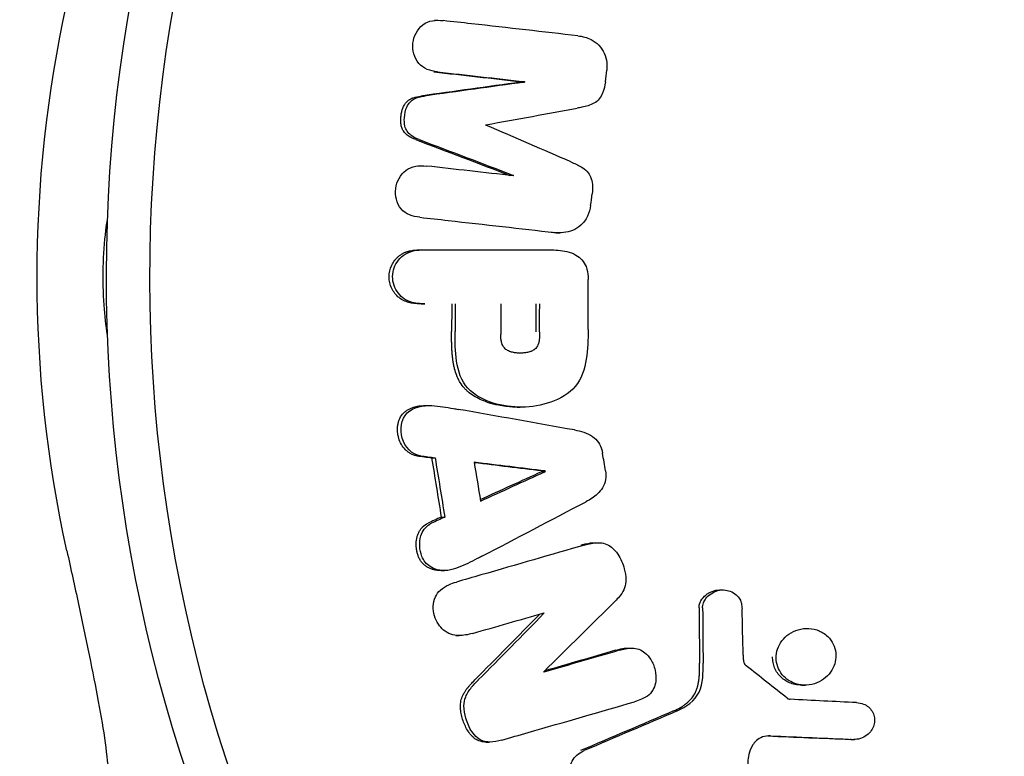
# Model space of a CAD drawing. Units: millimetres. Extents: x -3478 to 3478, y -2150 to 2150.
# Drawn here: x 1865 to 1901, y -18 to 9 of the extents above; entities that cross this region are included whole.
import ezdxf

# ---------------------------------------------------------------- set-up
doc = ezdxf.new("R2010")
doc.units = ezdxf.units.MM
doc.header["$LTSCALE"] = 20
doc.layers.add('2d', color=230, linetype='Continuous')

msp = doc.modelspace()

# ---------------------------------------------------------------- linework, layer by layer
at = {"layer": '2d'}
for p, q in [((1880.514, 9.379), (1880.644, 9.379)), ((1883.674, 7.119), (1883.804, 7.119)), ((1883.677, 7.138), (1883.806, 7.138)), ((1879.913, 4.065), (1880.042, 4.065)), ((1883.271, 3.716), (1883.4, 3.716)), ((1884.968, 1.617), (1885.097, 1.617)), ((1880.033, 0.995), (1884.714, 0.995)), ((1880.033, -0.977), (1880.162, -0.977)), ((1880.18, -4.694), (1880.309, -4.694)), ((1883.536, -4.752), (1883.652, -4.752)), ((1880.411, -6.599), (1880.541, -6.599)), ((1884.436, -7.084), (1884.565, -7.084)), ((1884.439, -7.103), (1884.568, -7.103)), ((1880.763, -8.77), (1880.892, -8.77)), ((1886.368, -9.705), (1886.482, -9.705)), ((1880.756, -10.724), (1880.879, -10.724)), ((1890.933, -11.43), (1891.062, -11.43)), ((1884.455, -12.284), (1884.519, -12.284)), ((1894.004, -12.835), (1894.133, -12.835)), ((1881.301, -13.094), (1881.419, -13.094)), ((1887.602, -13.554), (1887.719, -13.554)), ((1893.93, -14.905), (1894.058, -14.905)), ((1895.738, -16.891), (1895.867, -16.891)), ((1882.41, -16.986), (1882.53, -16.986))]:
    msp.add_line(p, q, dxfattribs=at)
at = {"layer": '2d', "extrusion": (0, 0, -1)}
for centre, major_axis, ratio, start_param, end_param in [((1923.51, 0), (0, -55.275), 0.965926, 0, 3.272291), ((1922.104, 0), (0, -55.464), 0.965926, -0.130431, 3.141593), ((1909.465, 0.002), (0, 45), 0.965926, -1.794889, -1.346703), ((1901.184, 1.708), (106.354, -12.614), 0.031542, -1.770271, -1.739904), ((1901.313, 1.708), (106.354, -12.614), 0.031542, -1.770271, -1.739904), ((1899.029, 13.437), (-105.143, -15.28), 0.038506, -1.418647, -1.383422), ((1899.158, 13.437), (-105.143, -15.28), 0.038506, -1.418647, -1.383422), ((1858.267, 5.43), (-12.283, -96.63), 0.25689, -1.621108, -1.620915), ((1858.396, 5.43), (-12.283, -96.63), 0.25689, -1.621108, -1.620915), ((1895.938, -12.571), (98.605, -39.561), 0.099279, -1.774551, -1.739326), ((1896.067, -12.571), (98.605, -39.561), 0.099279, -1.774551, -1.739326), ((1858.267, 5.43), (-12.283, -96.63), 0.25689, -1.585711, -1.585668), ((1858.396, 5.43), (-12.283, -96.63), 0.25689, -1.585711, -1.585518), ((1856.162, 0), (0, -96.541), 0.258819, -1.56068, -1.5502), ((1856.292, 0), (0, -96.541), 0.258819, -1.56068, -1.5502), ((1857.77, 0), (0, -97.262), 0.258819, -1.560755, -1.549253), ((1899.244, -12.904), (105.367, -14.188), 0.035736, -1.760409, -1.755305), ((1899.373, -12.904), (105.367, -14.188), 0.035736, -1.760409, -1.755305), ((1855.761, -7.834), (16.391, -94.612), 0.255269, -1.539641, -1.516722), ((1855.89, -7.834), (16.391, -94.612), 0.255269, -1.539641, -1.516722), ((1857.097, -7.625), (16.496, -95.219), 0.255269, -1.535593, -1.52075), ((1895.154, 11.873), (-95.409, -46.828), 0.117245, -1.362156, -1.357052), ((1895.283, 11.873), (-95.409, -46.828), 0.117245, -1.362156, -1.357052), ((1864.028, -1.542), (4.17, -99.949), 0.258609, -1.454342, -1.434049), ((1864.158, -1.542), (4.17, -99.949), 0.258609, -1.454342, -1.434049), ((1883.232, 16.094), (-70.052, -77.261), 0.194704, -1.375077, -1.341942), ((1883.361, 16.094), (-70.052, -77.261), 0.194704, -1.375436, -1.341942), ((1859.727, -13.508), (30.174, -92.438), 0.24684, -1.503782, -1.503599), ((1901.338, -0.748), (-102.463, -31.206), 0.077828, -1.409362, -1.382198), ((1901.209, -0.748), (-102.463, -31.206), 0.077828, -1.409362, -1.383712), ((1900.189, 1.758), (-97.647, -43.982), 0.109382, -1.409507, -1.37442), ((1900.319, 1.758), (-97.647, -43.982), 0.109382, -1.409507, -1.37442), ((1900.195, -18.296), (105.438, -4.53), 0.011501, -1.642461, -1.613862), ((1900.325, -18.296), (105.438, -4.53), 0.011501, -1.642759, -1.613862)]:
    msp.add_ellipse(centre, major_axis=major_axis, ratio=ratio, start_param=start_param, end_param=end_param, dxfattribs=at)
at = {"layer": '2d'}
for centre, major_axis, ratio, start_param, end_param in [((1861.006, 5.098), (12.434, 97.82), 0.25689, -1.517359, -1.513016), ((1857.323, 5.566), (12.218, 96.114), 0.25689, -1.538362, -1.538198), ((1900.905, -1.733), (-106.353, 12.614), 0.031542, -1.401687, -1.37132), ((1861.006, 5.098), (12.434, 97.82), 0.25689, -1.56354, -1.559197), ((1860.627, 0), (0, 98.572), 0.258819, -1.590226, -1.571668), ((1858.907, 0), (0, 97.856), 0.258819, -1.591209, -1.580777), ((1859.036, 0), (0, 97.856), 0.258819, -1.591209, -1.580777), ((1898.662, -13.221), (-104.486, 19.355), 0.048748, -1.43672, -1.395645), ((1861.221, -6.911), (-16.83, 97.143), 0.255269, -1.616771, -1.610134), ((1899.513, -12.567), (-105.511, 13.415), 0.033776, -1.424356, -1.399446), ((1899.384, -12.567), (-105.511, 13.415), 0.033776, -1.424356, -1.400715), ((1895.393, 11.604), (95.796, 46.132), 0.115479, -1.764414, -1.740774), ((1895.523, 11.604), (95.796, 46.132), 0.115479, -1.765684, -1.740774), ((1859.172, -7.243), (-16.679, 96.276), 0.25527, -1.613536, -1.613341), ((1859.302, -7.243), (-16.679, 96.276), 0.25527, -1.613536, -1.613341), ((1894.501, 11.922), (92.903, 51.51), 0.128847, -1.773998, -1.732925), ((1885.175, 14.972), (71.741, 76.355), 0.191656, -1.781118, -1.745004), ((1865.346, -2.026), (-5.682, 100.329), 0.258433, -1.703159, -1.686194), ((1900.733, 1.241), (102.459, 31.204), 0.077828, -1.779277, -1.753414), ((1880.522, -26.311), (-80.03, 62.624), 0.162919, -1.604401, -1.585646), ((1859.19, -13.684), (-30.089, 92.18), 0.24684, -1.65928, -1.659106)]:
    msp.add_ellipse(centre, major_axis=major_axis, ratio=ratio, start_param=start_param, end_param=end_param, dxfattribs=at)
for points, knots in [([(1880.629, 7.496), (1880.373, 7.524), (1880.113, 7.607), (1879.778, 8.006), (1879.703, 8.278), (1879.757, 8.799), (1879.885, 9.053), (1880.301, 9.379), (1880.579, 9.396), (1880.837, 9.367)], [0, 0, 0, 0, 0.25, 0.25, 0.5, 0.5, 0.75, 0.75, 1, 1, 1, 1]), ([(1885.758, 8.812), (1885.925, 8.793), (1886.093, 8.75), (1886.242, 8.675), (1886.347, 8.622), (1886.445, 8.552), (1886.526, 8.468), (1886.608, 8.383), (1886.675, 8.283), (1886.723, 8.175), (1886.77, 8.07), (1886.8, 7.955), (1886.812, 7.84), (1886.822, 7.747), (1886.821, 7.652), (1886.811, 7.558)], [0, 0, 0, 0, 0.27625, 0.27625, 0.27625, 0.468244, 0.468244, 0.468244, 0.660656, 0.660656, 0.660656, 0.848263, 0.848263, 0.848263, 1, 1, 1, 1]), ([(1886.763, 7.133), (1886.747, 6.992), (1886.718, 6.85), (1886.663, 6.719), (1886.632, 6.642), (1886.59, 6.569), (1886.537, 6.505), (1886.483, 6.441), (1886.416, 6.388), (1886.343, 6.348), (1886.208, 6.273), (1886.056, 6.235), (1885.905, 6.203), (1885.849, 6.191), (1885.793, 6.18), (1885.737, 6.17)], [0, 0, 0, 0, 0.272838, 0.272838, 0.272838, 0.43113, 0.43113, 0.43113, 0.591531, 0.591531, 0.591531, 0.889636, 0.889636, 0.889636, 1, 1, 1, 1]), ([(1879.832, 5.021), (1879.808, 5.03), (1879.774, 5.044), (1879.743, 5.057), (1879.723, 5.066), (1879.715, 5.07), (1879.681, 5.086), (1879.649, 5.102), (1879.619, 5.12), (1879.6, 5.131), (1879.592, 5.136), (1879.494, 5.199), (1879.428, 5.263), (1879.358, 5.373), (1879.33, 5.434), (1879.308, 5.515), (1879.299, 5.558), (1879.296, 5.577), (1879.294, 5.59), (1879.293, 5.597), (1879.288, 5.645), (1879.285, 5.689), (1879.286, 5.784), (1879.289, 5.835), (1879.301, 5.937), (1879.313, 6.01), (1879.334, 6.089), (1879.346, 6.126), (1879.351, 6.142), (1879.355, 6.153), (1879.356, 6.157), (1879.377, 6.213), (1879.41, 6.28), (1879.449, 6.337), (1879.477, 6.372), (1879.49, 6.388), (1879.523, 6.42), (1879.549, 6.443), (1879.578, 6.464), (1879.598, 6.477), (1879.61, 6.485), (1879.638, 6.501), (1879.668, 6.517), (1879.706, 6.534), (1879.723, 6.541), (1879.735, 6.545), (1879.742, 6.548), (1879.823, 6.577), (1879.914, 6.598), (1880.021, 6.613)], [0, 0, 0, 0, 0.03125, 0.046875, 0.046875, 0.0625, 0.0625, 0.09375, 0.109375, 0.109375, 0.125, 0.125, 0.25, 0.25, 0.3125, 0.34375, 0.359375, 0.367187, 0.367187, 0.375, 0.375, 0.4375, 0.4375, 0.5, 0.5, 0.5625, 0.59375, 0.609375, 0.617187, 0.617187, 0.625, 0.625, 0.6875, 0.71875, 0.71875, 0.75, 0.75, 0.78125, 0.796875, 0.796875, 0.8125, 0.8125, 0.84375, 0.859375, 0.867187, 0.867187, 0.875, 0.875, 1, 1, 1, 1]), ([(1879.961, 5.021), (1879.853, 5.062), (1879.746, 5.112), (1879.654, 5.182), (1879.601, 5.223), (1879.553, 5.272), (1879.516, 5.328), (1879.479, 5.385), (1879.453, 5.45), (1879.437, 5.517), (1879.415, 5.614), (1879.411, 5.716), (1879.418, 5.816), (1879.428, 5.956), (1879.455, 6.099), (1879.514, 6.226), (1879.542, 6.287), (1879.579, 6.345), (1879.625, 6.393), (1879.671, 6.442), (1879.728, 6.481), (1879.787, 6.511), (1879.878, 6.557), (1879.979, 6.584), (1880.079, 6.602), (1880.103, 6.606), (1880.126, 6.609), (1880.15, 6.613)], [0, 0, 0, 0, 0.155802, 0.155802, 0.155802, 0.245825, 0.245825, 0.245825, 0.336457, 0.336457, 0.336457, 0.468906, 0.468906, 0.468906, 0.655196, 0.655196, 0.655196, 0.743313, 0.743313, 0.743313, 0.831932, 0.831932, 0.831932, 0.968145, 0.968145, 0.968145, 1, 1, 1, 1]), ([(1879.985, 2.183), (1879.729, 2.212), (1879.465, 2.289), (1879.134, 2.694), (1879.066, 2.97), (1879.134, 3.493), (1879.27, 3.742), (1879.686, 4.058), (1879.962, 4.084), (1880.221, 4.055)], [0, 0, 0, 0, 0.25, 0.25, 0.5, 0.5, 0.75, 0.75, 1, 1, 1, 1]), ([(1885.504, 4.207), (1885.63, 4.153), (1885.757, 4.096), (1885.875, 4.026), (1885.956, 3.978), (1886.035, 3.922), (1886.099, 3.852), (1886.151, 3.797), (1886.193, 3.731), (1886.222, 3.661), (1886.26, 3.572), (1886.28, 3.476), (1886.288, 3.379), (1886.297, 3.266), (1886.291, 3.151), (1886.277, 3.038)], [0, 0, 0, 0, 0.265757, 0.265757, 0.265757, 0.44941, 0.44941, 0.44941, 0.596041, 0.596041, 0.596041, 0.781932, 0.781932, 0.781932, 1, 1, 1, 1]), ([(1886.224, 2.614), (1886.207, 2.479), (1886.17, 2.344), (1886.111, 2.221), (1886.051, 2.098), (1885.968, 1.984), (1885.867, 1.893), (1885.778, 1.812), (1885.675, 1.747), (1885.565, 1.702), (1885.458, 1.659), (1885.344, 1.633), (1885.231, 1.623), (1885.123, 1.613), (1885.013, 1.616), (1884.906, 1.628)], [0, 0, 0, 0, 0.220555, 0.220555, 0.220555, 0.443159, 0.443159, 0.443159, 0.637335, 0.637335, 0.637335, 0.823935, 0.823935, 0.823935, 1, 1, 1, 1]), ([(1868.569, -2.119), (1868.512, -1.772), (1868.471, -1.405), (1868.412, -0.572), (1868.401, -0.102), (1868.424, 0.822), (1868.456, 1.275), (1868.527, 1.845), (1868.547, 1.983), (1868.569, 2.118)], [4.148659, 4.148659, 4.148659, 4.148659, 4.446539, 4.446539, 4.805775, 4.805775, 5.159985, 5.159985, 5.276119, 5.276119, 5.276119, 5.276119]), ([(1880.033, -0.977), (1879.994, -0.977), (1879.938, -0.976), (1879.877, -0.972), (1879.852, -0.971), (1879.836, -0.969), (1879.829, -0.969), (1879.782, -0.965), (1879.727, -0.958), (1879.675, -0.949), (1879.641, -0.942), (1879.627, -0.939), (1879.572, -0.926), (1879.519, -0.911), (1879.47, -0.893), (1879.438, -0.88), (1879.423, -0.874), (1879.34, -0.835), (1879.279, -0.798), (1879.169, -0.708), (1879.117, -0.655), (1879.028, -0.542), (1878.99, -0.481), (1878.926, -0.348), (1878.901, -0.281), (1878.867, -0.138), (1878.858, -0.065), (1878.857, 0.15), (1878.893, 0.297), (1878.988, 0.495), (1879.025, 0.556), (1879.093, 0.643), (1879.117, 0.67), (1879.167, 0.722), (1879.192, 0.745), (1879.25, 0.792), (1879.279, 0.813), (1879.34, 0.851), (1879.372, 0.869), (1879.433, 0.897), (1879.482, 0.917), (1879.542, 0.936), (1879.569, 0.943), (1879.587, 0.948), (1879.598, 0.95), (1879.638, 0.96), (1879.689, 0.97), (1879.752, 0.979), (1879.78, 0.982), (1879.799, 0.984), (1879.809, 0.985), (1879.883, 0.992), (1879.955, 0.995), (1880.033, 0.995)], [0, 0, 0, 0, 0.03125, 0.046875, 0.054687, 0.054687, 0.0625, 0.0625, 0.09375, 0.109375, 0.109375, 0.125, 0.125, 0.15625, 0.171875, 0.171875, 0.1875, 0.1875, 0.25, 0.25, 0.3125, 0.3125, 0.375, 0.375, 0.4375, 0.4375, 0.5, 0.5, 0.625, 0.625, 0.6875, 0.6875, 0.71875, 0.71875, 0.75, 0.75, 0.78125, 0.78125, 0.8125, 0.8125, 0.84375, 0.859375, 0.867188, 0.867188, 0.875, 0.875, 0.90625, 0.921875, 0.929688, 0.929688, 0.9375, 0.9375, 1, 1, 1, 1]), ([(1880.162, -0.977), (1879.987, -0.977), (1879.808, -0.963), (1879.641, -0.908), (1879.542, -0.875), (1879.446, -0.826), (1879.364, -0.761), (1879.281, -0.697), (1879.209, -0.616), (1879.151, -0.528), (1879.092, -0.437), (1879.046, -0.335), (1879.018, -0.229), (1878.99, -0.119), (1878.98, -0.002), (1878.993, 0.111), (1879.004, 0.212), (1879.033, 0.313), (1879.074, 0.405), (1879.119, 0.504), (1879.179, 0.596), (1879.252, 0.676), (1879.329, 0.759), (1879.421, 0.829), (1879.522, 0.878), (1879.635, 0.933), (1879.76, 0.963), (1879.884, 0.979), (1879.976, 0.991), (1880.069, 0.995), (1880.162, 0.995)], [0, 0, 0, 0, 0.154572, 0.154572, 0.154572, 0.246141, 0.246141, 0.246141, 0.337526, 0.337526, 0.337526, 0.431654, 0.431654, 0.431654, 0.530006, 0.530006, 0.530006, 0.617437, 0.617437, 0.617437, 0.710905, 0.710905, 0.710905, 0.809317, 0.809317, 0.809317, 0.91913, 0.91913, 0.91913, 1, 1, 1, 1]), ([(1884.714, 0.995), (1884.929, 0.995), (1885.147, 0.981), (1885.356, 0.93), (1885.469, 0.902), (1885.581, 0.863), (1885.682, 0.805), (1885.765, 0.758), (1885.843, 0.698), (1885.906, 0.626), (1885.97, 0.554), (1886.021, 0.469), (1886.057, 0.38), (1886.103, 0.266), (1886.127, 0.141), (1886.136, 0.018), (1886.138, -0.017), (1886.139, -0.051), (1886.139, -0.086)], [0, 0, 0, 0, 0.317349, 0.317349, 0.317349, 0.488418, 0.488418, 0.488418, 0.628728, 0.628728, 0.628728, 0.769483, 0.769483, 0.769483, 0.949905, 0.949905, 0.949905, 1, 1, 1, 1]), ([(1883.536, -4.752), (1883.464, -4.752), (1883.392, -4.75), (1883.231, -4.74), (1883.144, -4.731), (1882.964, -4.706), (1882.831, -4.682), (1882.68, -4.645), (1882.605, -4.624), (1882.573, -4.615), (1882.552, -4.608), (1882.543, -4.605), (1882.331, -4.539), (1882.154, -4.462), (1881.924, -4.327), (1881.818, -4.254), (1881.709, -4.16), (1881.666, -4.118), (1881.638, -4.089), (1881.625, -4.076), (1881.553, -3.997), (1881.501, -3.927), (1881.431, -3.812), (1881.399, -3.751), (1881.364, -3.677), (1881.35, -3.644), (1881.34, -3.622), (1881.335, -3.609), (1881.301, -3.522), (1881.274, -3.44), (1881.241, -3.309), (1881.225, -3.241), (1881.21, -3.159), (1881.204, -3.123), (1881.2, -3.099), (1881.198, -3.086), (1881.19, -3.032), (1881.182, -2.966), (1881.173, -2.886), (1881.17, -2.851), (1881.168, -2.828), (1881.166, -2.815), (1881.162, -2.762), (1881.157, -2.696), (1881.153, -2.616), (1881.151, -2.58), (1881.15, -2.557), (1881.15, -2.543), (1881.148, -2.492), (1881.146, -2.428), (1881.145, -2.347), (1881.144, -2.304), (1881.144, -2.283), (1881.144, -2.273), (1881.144, -2.267), (1881.144, -2.262), (1881.143, -2.203), (1881.143, -2.112), (1881.144, -1.988)], [0.5059306, 0.5059306, 0.5059306, 0.5059306, 0.53125, 0.53125, 0.5625, 0.5625, 0.59375, 0.609375, 0.6171875, 0.6210938, 0.6210938, 0.625, 0.625, 0.6875, 0.6875, 0.71875, 0.734375, 0.7421875, 0.7421875, 0.75, 0.75, 0.78125, 0.78125, 0.796875, 0.8046875, 0.8085938, 0.8085938, 0.8125, 0.8125, 0.84375, 0.84375, 0.859375, 0.8671875, 0.8710938, 0.8710938, 0.875, 0.875, 0.890625, 0.8984375, 0.9023438, 0.9023438, 0.90625, 0.90625, 0.921875, 0.9296875, 0.9335938, 0.9335938, 0.9375, 0.9375, 0.953125, 0.9609375, 0.9648438, 0.9667969, 0.9677734, 0.9677734, 0.96875, 0.96875, 1, 1, 1, 1]), ([(1886.134, -1.915), (1886.132, -2.279), (1886.124, -2.642), (1886.008, -3.361), (1885.892, -3.716), (1885.431, -4.271), (1885.103, -4.454), (1884.43, -4.688), (1884.071, -4.747), (1883.362, -4.757), (1883.001, -4.708), (1882.321, -4.495), (1881.983, -4.328), (1881.498, -3.793), (1881.379, -3.435), (1881.273, -2.716), (1881.271, -2.352), (1881.273, -1.988)], [0, 0, 0, 0, 0.125, 0.125, 0.25, 0.25, 0.375, 0.375, 0.5, 0.5, 0.625, 0.625, 0.75, 0.75, 0.875, 0.875, 1, 1, 1, 1]), ([(1884.358, -1.997), (1884.358, -2.03), (1884.357, -2.073), (1884.356, -2.114), (1884.356, -2.132), (1884.356, -2.139), (1884.355, -2.144), (1884.355, -2.145), (1884.354, -2.177), (1884.352, -2.216), (1884.348, -2.259), (1884.346, -2.277), (1884.345, -2.288), (1884.344, -2.293), (1884.34, -2.328), (1884.333, -2.367), (1884.323, -2.408), (1884.318, -2.425), (1884.314, -2.436), (1884.313, -2.441), (1884.294, -2.498), (1884.27, -2.542), (1884.226, -2.597), (1884.2, -2.623), (1884.17, -2.646), (1884.149, -2.661), (1884.136, -2.669), (1884.106, -2.686), (1884.074, -2.702), (1884.039, -2.716), (1884.015, -2.725), (1884, -2.729), (1883.967, -2.74), (1883.944, -2.746), (1883.896, -2.757), (1883.869, -2.762), (1883.797, -2.773), (1883.746, -2.777), (1883.673, -2.78), (1883.648, -2.78), (1883.599, -2.779), (1883.576, -2.778), (1883.523, -2.774), (1883.485, -2.77), (1883.449, -2.765), (1883.425, -2.761), (1883.415, -2.759), (1883.376, -2.751), (1883.339, -2.742), (1883.304, -2.731), (1883.282, -2.723), (1883.272, -2.719), (1883.234, -2.704), (1883.211, -2.693), (1883.168, -2.669), (1883.149, -2.657), (1883.109, -2.626), (1883.091, -2.61), (1883.058, -2.573), (1883.042, -2.551), (1883.017, -2.511), (1883.001, -2.479), (1882.987, -2.443), (1882.978, -2.419), (1882.974, -2.404), (1882.964, -2.371), (1882.956, -2.335), (1882.949, -2.291), (1882.947, -2.272), (1882.945, -2.259), (1882.944, -2.251), (1882.939, -2.201), (1882.937, -2.151), (1882.937, -2.095)], [0, 0, 0, 0, 0.03125, 0.046875, 0.054687, 0.058594, 0.058594, 0.0625, 0.0625, 0.09375, 0.109375, 0.117187, 0.117187, 0.125, 0.125, 0.15625, 0.171875, 0.179687, 0.179687, 0.1875, 0.1875, 0.25, 0.25, 0.28125, 0.296875, 0.296875, 0.3125, 0.3125, 0.34375, 0.359375, 0.359375, 0.375, 0.375, 0.40625, 0.40625, 0.4375, 0.4375, 0.5, 0.5, 0.53125, 0.53125, 0.5625, 0.5625, 0.59375, 0.609375, 0.609375, 0.625, 0.625, 0.65625, 0.671875, 0.671875, 0.6875, 0.6875, 0.71875, 0.71875, 0.75, 0.75, 0.78125, 0.78125, 0.8125, 0.8125, 0.84375, 0.859375, 0.859375, 0.875, 0.875, 0.90625, 0.921875, 0.929687, 0.929687, 0.9375, 0.9375, 1, 1, 1, 1]), ([(1880.012, -6.532), (1879.686, -6.49), (1879.435, -6.2), (1879.25, -5.569), (1879.288, -5.192), (1879.759, -4.74), (1880.103, -4.677), (1880.689, -4.715), (1880.951, -4.757), (1881.213, -4.803)], [0, 0, 0, 0, 0.25, 0.25, 0.5, 0.5, 0.75, 0.75, 0.9553939, 0.9553939, 0.9553939, 0.9553939]), ([(1879.882, -6.532), (1879.843, -6.527), (1879.784, -6.514), (1879.727, -6.492), (1879.689, -6.476), (1879.669, -6.466), (1879.617, -6.438), (1879.567, -6.405), (1879.519, -6.366), (1879.488, -6.338), (1879.472, -6.322), (1879.401, -6.25), (1879.351, -6.183), (1879.269, -6.04), (1879.237, -5.965), (1879.202, -5.846), (1879.192, -5.806), (1879.177, -5.725), (1879.172, -5.685), (1879.166, -5.601), (1879.165, -5.538), (1879.169, -5.477), (1879.173, -5.437), (1879.176, -5.418), (1879.186, -5.355), (1879.2, -5.294), (1879.22, -5.237), (1879.235, -5.199), (1879.242, -5.182), (1879.288, -5.087), (1879.336, -5.021), (1879.422, -4.938), (1879.469, -4.9), (1879.519, -4.866), (1879.554, -4.845), (1879.573, -4.834), (1879.625, -4.807), (1879.679, -4.782), (1879.736, -4.762), (1879.775, -4.75), (1879.796, -4.744), (1879.853, -4.729), (1879.911, -4.716), (1879.971, -4.708), (1880.012, -4.703), (1880.034, -4.701), (1880.092, -4.696), (1880.134, -4.694), (1880.177, -4.694), (1880.18, -4.694)], [0, 0, 0, 0, 0.03125, 0.046875, 0.046875, 0.0625, 0.0625, 0.09375, 0.109375, 0.109375, 0.125, 0.125, 0.1875, 0.1875, 0.25, 0.25, 0.28125, 0.28125, 0.3125, 0.3125, 0.34375, 0.359375, 0.359375, 0.375, 0.375, 0.40625, 0.421875, 0.421875, 0.4375, 0.4375, 0.5, 0.5, 0.53125, 0.546875, 0.546875, 0.5625, 0.5625, 0.59375, 0.609375, 0.609375, 0.625, 0.625, 0.65625, 0.671875, 0.671875, 0.6875, 0.6875, 0.71875, 0.7208126, 0.7208126, 0.7208126, 0.7208126]), ([(1885.63, -5.586), (1885.746, -5.607), (1885.862, -5.633), (1885.974, -5.67), (1886.088, -5.708), (1886.199, -5.759), (1886.296, -5.83), (1886.376, -5.888), (1886.448, -5.961), (1886.505, -6.043), (1886.562, -6.125), (1886.605, -6.217), (1886.633, -6.313), (1886.645, -6.354), (1886.654, -6.396), (1886.661, -6.438)], [0, 0, 0, 0, 0.246793, 0.246793, 0.246793, 0.496992, 0.496992, 0.496992, 0.704406, 0.704406, 0.704406, 0.911816, 0.911816, 0.911816, 1, 1, 1, 1]), ([(1886.766, -7.084), (1886.783, -7.188), (1886.784, -7.295), (1886.767, -7.399), (1886.75, -7.502), (1886.713, -7.604), (1886.661, -7.695), (1886.612, -7.779), (1886.548, -7.856), (1886.477, -7.922), (1886.352, -8.037), (1886.204, -8.127), (1886.054, -8.206)], [0, 0, 0, 0, 0.21866, 0.21866, 0.21866, 0.438735, 0.438735, 0.438735, 0.642579, 0.642579, 0.642579, 1, 1, 1, 1]), ([(1880.756, -10.724), (1880.723, -10.724), (1880.691, -10.723), (1880.619, -10.716), (1880.58, -10.71), (1880.497, -10.693), (1880.437, -10.677), (1880.381, -10.655), (1880.344, -10.64), (1880.327, -10.632), (1880.269, -10.604), (1880.236, -10.584), (1880.169, -10.537), (1880.136, -10.509), (1880.08, -10.453), (1880.041, -10.406), (1880.006, -10.354), (1879.984, -10.318), (1879.973, -10.298), (1879.946, -10.245), (1879.922, -10.189), (1879.903, -10.13), (1879.891, -10.09), (1879.885, -10.068), (1879.871, -10.009), (1879.864, -9.968), (1879.856, -9.906), (1879.854, -9.885), (1879.85, -9.844), (1879.849, -9.825), (1879.847, -9.762), (1879.848, -9.72), (1879.854, -9.639), (1879.859, -9.601), (1879.875, -9.518), (1879.89, -9.458), (1879.911, -9.401), (1879.926, -9.364), (1879.934, -9.347), (1879.962, -9.29), (1879.983, -9.254), (1880.029, -9.188), (1880.054, -9.158), (1880.14, -9.072), (1880.206, -9.026), (1880.281, -8.992)], [0.3813148, 0.3813148, 0.3813148, 0.3813148, 0.40625, 0.40625, 0.4375, 0.4375, 0.46875, 0.484375, 0.484375, 0.5, 0.5, 0.53125, 0.53125, 0.5625, 0.5625, 0.59375, 0.609375, 0.609375, 0.625, 0.625, 0.65625, 0.671875, 0.671875, 0.6875, 0.6875, 0.71875, 0.71875, 0.734375, 0.734375, 0.75, 0.75, 0.78125, 0.78125, 0.8125, 0.8125, 0.84375, 0.859375, 0.859375, 0.875, 0.875, 0.90625, 0.90625, 0.9375, 0.9375, 1, 1, 1, 1]), ([(1882.082, -10.286), (1881.853, -10.404), (1881.622, -10.518), (1881.382, -10.611), (1881.262, -10.657), (1881.139, -10.7), (1881.011, -10.716), (1880.882, -10.733), (1880.746, -10.723), (1880.619, -10.69), (1880.527, -10.666), (1880.437, -10.629), (1880.356, -10.577), (1880.289, -10.534), (1880.228, -10.478), (1880.178, -10.414), (1880.128, -10.35), (1880.089, -10.278), (1880.059, -10.203), (1880.012, -10.087), (1879.987, -9.962), (1879.979, -9.837), (1879.972, -9.709), (1879.984, -9.578), (1880.022, -9.456), (1880.049, -9.369), (1880.089, -9.285), (1880.142, -9.212), (1880.195, -9.138), (1880.264, -9.074), (1880.342, -9.028), (1880.364, -9.014), (1880.387, -9.002), (1880.41, -8.992)], [0.0496569, 0.0496569, 0.0496569, 0.0496569, 0.2488206, 0.2488206, 0.2488206, 0.3486197, 0.3486197, 0.3486197, 0.4504772, 0.4504772, 0.4504772, 0.5236623, 0.5236623, 0.5236623, 0.5851501, 0.5851501, 0.5851501, 0.6462134, 0.6462134, 0.6462134, 0.7414057, 0.7414057, 0.7414057, 0.8397411, 0.8397411, 0.8397411, 0.9095113, 0.9095113, 0.9095113, 0.9801831, 0.9801831, 0.9801831, 1, 1, 1, 1]), ([(1885.873, -9.788), (1885.908, -9.778), (1885.958, -9.764), (1886.014, -9.751), (1886.037, -9.745), (1886.052, -9.742), (1886.058, -9.741), (1886.101, -9.732), (1886.152, -9.722), (1886.209, -9.715), (1886.233, -9.712), (1886.249, -9.711), (1886.255, -9.71), (1886.3, -9.706), (1886.334, -9.705), (1886.368, -9.705)], [0, 0, 0, 0, 0.03125, 0.046875, 0.0546875, 0.0546875, 0.0625, 0.0625, 0.09375, 0.109375, 0.1171875, 0.1171875, 0.125, 0.125, 0.1558084, 0.1558084, 0.1558084, 0.1558084]), ([(1886.002, -9.788), (1886.162, -9.742), (1886.329, -9.705), (1886.496, -9.705), (1886.583, -9.705), (1886.672, -9.716), (1886.755, -9.742), (1886.839, -9.769), (1886.919, -9.813), (1886.988, -9.869), (1887.077, -9.939), (1887.152, -10.028), (1887.214, -10.122), (1887.322, -10.284), (1887.4, -10.468), (1887.452, -10.654), (1887.489, -10.783), (1887.513, -10.917), (1887.512, -11.05), (1887.512, -11.152), (1887.496, -11.255), (1887.462, -11.351), (1887.428, -11.446), (1887.376, -11.536), (1887.316, -11.617), (1887.267, -11.683), (1887.212, -11.745), (1887.153, -11.804)], [0, 0, 0, 0, 0.157199, 0.157199, 0.157199, 0.238686, 0.238686, 0.238686, 0.321143, 0.321143, 0.321143, 0.426367, 0.426367, 0.426367, 0.607686, 0.607686, 0.607686, 0.732244, 0.732244, 0.732244, 0.827646, 0.827646, 0.827646, 0.922656, 0.922656, 0.922656, 1, 1, 1, 1]), ([(1867.085, -9.998), (1867.231, -10.661), (1867.372, -11.309), (1867.577, -12.261), (1867.643, -12.574), (1867.774, -13.195), (1867.838, -13.503), (1868.022, -14.401), (1868.134, -14.967), (1868.331, -16.039), (1868.417, -16.549), (1868.546, -17.469), (1868.59, -17.884), (1868.618, -18.436), (1868.62, -18.61), (1868.611, -18.927), (1868.599, -19.071), (1868.54, -19.458), (1868.47, -19.657), (1868.311, -19.861), (1868.248, -19.912), (1868.138, -19.966), (1868.097, -19.979), (1868.053, -19.988)], [0, 0, 0, 0, 0.00200911, 0.00200911, 0.00301367, 0.00301367, 0.00401822, 0.00401822, 0.00602733, 0.00602733, 0.00803644, 0.00803644, 0.01004555, 0.01004555, 0.01105011, 0.01105011, 0.01205466, 0.01205466, 0.01406377, 0.01406377, 0.01506833, 0.01506833, 0.01562229, 0.01562229, 0.01562229, 0.01562229]), ([(1881.902, -13.019), (1881.742, -13.065), (1881.574, -13.098), (1881.407, -13.094), (1881.308, -13.092), (1881.207, -13.077), (1881.114, -13.044), (1881.02, -13.01), (1880.93, -12.957), (1880.853, -12.893), (1880.78, -12.832), (1880.715, -12.76), (1880.661, -12.682), (1880.597, -12.588), (1880.547, -12.483), (1880.515, -12.375), (1880.482, -12.262), (1880.468, -12.141), (1880.474, -12.024), (1880.48, -11.908), (1880.506, -11.79), (1880.554, -11.685), (1880.597, -11.59), (1880.661, -11.504), (1880.737, -11.433), (1880.826, -11.352), (1880.932, -11.289), (1881.041, -11.24), (1881.131, -11.199), (1881.224, -11.167), (1881.318, -11.14)], [0, 0, 0, 0, 0.149149, 0.149149, 0.149149, 0.23667, 0.23667, 0.23667, 0.324898, 0.324898, 0.324898, 0.407637, 0.407637, 0.407637, 0.506498, 0.506498, 0.506498, 0.609881, 0.609881, 0.609881, 0.7127, 0.7127, 0.7127, 0.805583, 0.805583, 0.805583, 0.913028, 0.913028, 0.913028, 1, 1, 1, 1]), ([(1890.185, -12.084), (1890.185, -12.062), (1890.187, -12.039), (1890.192, -11.994), (1890.197, -11.97), (1890.209, -11.928), (1890.216, -11.907), (1890.233, -11.865), (1890.244, -11.843), (1890.298, -11.746), (1890.36, -11.674), (1890.464, -11.588), (1890.501, -11.562), (1890.58, -11.516), (1890.62, -11.497), (1890.751, -11.447), (1890.839, -11.43), (1890.931, -11.43), (1890.932, -11.43), (1890.933, -11.43)], [0, 0, 0, 0, 0.03125, 0.03125, 0.0625, 0.0625, 0.09375, 0.09375, 0.125, 0.125, 0.25, 0.25, 0.3125, 0.3125, 0.375, 0.375, 0.5, 0.5, 0.5015026, 0.5015026, 0.5015026, 0.5015026]), ([(1890.315, -12.084), (1890.314, -12.023), (1890.326, -11.962), (1890.346, -11.905), (1890.367, -11.849), (1890.397, -11.796), (1890.433, -11.748), (1890.486, -11.677), (1890.552, -11.616), (1890.626, -11.567), (1890.7, -11.517), (1890.783, -11.479), (1890.869, -11.455), (1890.959, -11.431), (1891.055, -11.423), (1891.147, -11.435), (1891.228, -11.445), (1891.308, -11.469), (1891.382, -11.504), (1891.459, -11.54), (1891.531, -11.59), (1891.59, -11.652), (1891.632, -11.697), (1891.669, -11.749), (1891.694, -11.806), (1891.725, -11.875), (1891.742, -11.951), (1891.75, -12.026), (1891.753, -12.057), (1891.755, -12.088), (1891.756, -12.119)], [0, 0, 0, 0, 0.08355, 0.08355, 0.08355, 0.166231, 0.166231, 0.166231, 0.288258, 0.288258, 0.288258, 0.41162, 0.41162, 0.41162, 0.540596, 0.540596, 0.540596, 0.652305, 0.652305, 0.652305, 0.768973, 0.768973, 0.768973, 0.853736, 0.853736, 0.853736, 0.957842, 0.957842, 0.957842, 1, 1, 1, 1]), ([(1893.481, -14.745), (1893.385, -14.686), (1893.298, -14.611), (1893.227, -14.525), (1893.156, -14.439), (1893.099, -14.339), (1893.061, -14.234), (1893.024, -14.132), (1893.005, -14.022), (1893.004, -13.914), (1893.003, -13.805), (1893.021, -13.695), (1893.055, -13.592), (1893.09, -13.485), (1893.144, -13.383), (1893.211, -13.293), (1893.282, -13.197), (1893.37, -13.112), (1893.468, -13.044), (1893.572, -12.972), (1893.689, -12.916), (1893.81, -12.881), (1893.936, -12.845), (1894.069, -12.829), (1894.2, -12.837), (1894.329, -12.845), (1894.46, -12.875), (1894.578, -12.927), (1894.623, -12.947), (1894.667, -12.969), (1894.709, -12.995)], [0, 0, 0, 0, 0.0501775, 0.0501775, 0.0501775, 0.1004533, 0.1004533, 0.1004533, 0.1494868, 0.1494868, 0.1494868, 0.1985767, 0.1985767, 0.1985767, 0.2495657, 0.2495657, 0.2495657, 0.3035937, 0.3035937, 0.3035937, 0.3607084, 0.3607084, 0.3607084, 0.4196125, 0.4196125, 0.4196125, 0.4779598, 0.4779598, 0.4779598, 0.5, 0.5, 0.5, 0.5]), ([(1894.709, -12.995), (1894.773, -13.035), (1894.833, -13.081), (1894.887, -13.132), (1894.97, -13.213), (1895.04, -13.309), (1895.09, -13.413), (1895.138, -13.512), (1895.169, -13.62), (1895.181, -13.729), (1895.193, -13.837), (1895.186, -13.948), (1895.163, -14.053), (1895.138, -14.161), (1895.096, -14.267), (1895.038, -14.362), (1894.978, -14.462), (1894.9, -14.553), (1894.81, -14.629), (1894.716, -14.71), (1894.607, -14.775), (1894.491, -14.822), (1894.371, -14.87), (1894.24, -14.898), (1894.111, -14.904), (1893.98, -14.91), (1893.847, -14.893), (1893.722, -14.854), (1893.638, -14.828), (1893.556, -14.791), (1893.481, -14.745)], [0.5, 0.5, 0.5, 0.5, 0.5335129, 0.5335129, 0.5335129, 0.5855092, 0.5855092, 0.5855092, 0.6349698, 0.6349698, 0.6349698, 0.6838531, 0.6838531, 0.6838531, 0.7341071, 0.7341071, 0.7341071, 0.787113, 0.787113, 0.787113, 0.8433029, 0.8433029, 0.8433029, 0.9018319, 0.9018319, 0.9018319, 0.9606189, 0.9606189, 0.9606189, 1, 1, 1, 1]), ([(1887.137, -13.634), (1887.174, -13.623), (1887.227, -13.609), (1887.283, -13.595), (1887.306, -13.59), (1887.321, -13.587), (1887.327, -13.586), (1887.372, -13.576), (1887.425, -13.567), (1887.483, -13.56), (1887.508, -13.558), (1887.524, -13.557), (1887.53, -13.556), (1887.561, -13.555), (1887.582, -13.554), (1887.602, -13.554)], [0, 0, 0, 0, 0.03125, 0.046875, 0.0546875, 0.0546875, 0.0625, 0.0625, 0.09375, 0.109375, 0.1171875, 0.1171875, 0.125, 0.125, 0.14303, 0.14303, 0.14303, 0.14303]), ([(1887.266, -13.634), (1887.419, -13.59), (1887.577, -13.553), (1887.737, -13.554), (1887.821, -13.554), (1887.907, -13.567), (1887.987, -13.595), (1888.067, -13.624), (1888.142, -13.669), (1888.208, -13.724), (1888.291, -13.793), (1888.362, -13.879), (1888.42, -13.971), (1888.493, -14.089), (1888.547, -14.221), (1888.578, -14.356), (1888.61, -14.492), (1888.619, -14.634), (1888.601, -14.772), (1888.589, -14.862), (1888.565, -14.953), (1888.526, -15.035), (1888.486, -15.118), (1888.428, -15.195), (1888.359, -15.255), (1888.279, -15.326), (1888.183, -15.38), (1888.085, -15.423), (1888.002, -15.459), (1887.916, -15.488), (1887.829, -15.513)], [0, 0, 0, 0, 0.145574, 0.145574, 0.145574, 0.222245, 0.222245, 0.222245, 0.299372, 0.299372, 0.299372, 0.397491, 0.397491, 0.397491, 0.523812, 0.523812, 0.523812, 0.650822, 0.650822, 0.650822, 0.7345, 0.7345, 0.7345, 0.819444, 0.819444, 0.819444, 0.917793, 0.917793, 0.917793, 1, 1, 1, 1]), ([(1891.797, -13.811), (1891.798, -13.849), (1891.798, -13.888), (1891.799, -13.926), (1891.801, -13.975), (1891.807, -14.025), (1891.822, -14.071), (1891.831, -14.1), (1891.845, -14.129), (1891.863, -14.153), (1891.877, -14.172), (1891.894, -14.189), (1891.912, -14.204)], [0, 0, 0, 0, 0.272033, 0.272033, 0.272033, 0.618428, 0.618428, 0.618428, 0.835254, 0.835254, 0.835254, 1, 1, 1, 1]), ([(1893.351, -14.745), (1893.291, -14.708), (1893.236, -14.666), (1893.133, -14.569), (1893.088, -14.517), (1892.968, -14.343), (1892.914, -14.214), (1892.877, -14.007), (1892.873, -13.938), (1892.875, -13.869)], [0, 0, 0, 0, 0.03125, 0.03125, 0.0625, 0.0625, 0.125, 0.125, 0.156244, 0.156244, 0.156244, 0.156244]), ([(1889.257, -15.847), (1889.347, -15.809), (1889.43, -15.767), (1889.545, -15.7), (1889.6, -15.665), (1889.66, -15.622), (1889.685, -15.603), (1889.701, -15.591), (1889.708, -15.586), (1889.793, -15.517), (1889.859, -15.452), (1889.972, -15.314), (1890.018, -15.243), (1890.074, -15.126), (1890.099, -15.065), (1890.124, -14.989), (1890.133, -14.955), (1890.139, -14.933), (1890.143, -14.92), (1890.155, -14.869), (1890.168, -14.805), (1890.18, -14.725), (1890.184, -14.69), (1890.187, -14.666), (1890.188, -14.652), (1890.193, -14.602), (1890.198, -14.538), (1890.201, -14.457), (1890.202, -14.414), (1890.203, -14.396), (1890.203, -14.383), (1890.203, -14.376), (1890.203, -14.351), (1890.204, -14.318), (1890.204, -14.278), (1890.204, -14.256), (1890.204, -14.247), (1890.204, -14.241), (1890.204, -14.237), (1890.204, -14.203), (1890.204, -14.158), (1890.203, -14.099)], [0, 0, 0, 0, 0.125, 0.125, 0.1875, 0.21875, 0.234375, 0.234375, 0.25, 0.25, 0.375, 0.375, 0.5, 0.5, 0.5625, 0.59375, 0.609375, 0.609375, 0.625, 0.625, 0.6875, 0.71875, 0.734375, 0.734375, 0.75, 0.75, 0.8125, 0.84375, 0.859375, 0.867187, 0.867187, 0.875, 0.875, 0.90625, 0.921875, 0.929687, 0.933594, 0.933594, 0.9375, 0.9375, 1, 1, 1, 1]), ([(1889.386, -15.847), (1889.718, -15.705), (1890.031, -15.487), (1890.341, -14.836), (1890.335, -14.461), (1890.333, -14.099)], [0, 0, 0, 0, 0.5, 0.5, 1, 1, 1, 1]), ([(1882.41, -16.986), (1882.384, -16.986), (1882.34, -16.984), (1882.299, -16.979), (1882.265, -16.974), (1882.251, -16.971), (1882.198, -16.96), (1882.165, -16.949), (1882.116, -16.93), (1882.093, -16.919), (1882.069, -16.907), (1882.053, -16.898), (1882.045, -16.893), (1881.984, -16.857), (1881.932, -16.815), (1881.859, -16.74), (1881.823, -16.699), (1881.783, -16.645), (1881.766, -16.621), (1881.755, -16.605), (1881.749, -16.595), (1881.709, -16.533), (1881.676, -16.473), (1881.616, -16.346), (1881.589, -16.28), (1881.539, -16.134), (1881.509, -16.028), (1881.487, -15.911), (1881.478, -15.853), (1881.475, -15.829), (1881.474, -15.813), (1881.473, -15.807), (1881.469, -15.76), (1881.466, -15.707), (1881.467, -15.655), (1881.468, -15.622), (1881.469, -15.607), (1881.474, -15.553), (1881.479, -15.518), (1881.493, -15.45), (1881.502, -15.415), (1881.522, -15.354), (1881.54, -15.307), (1881.567, -15.252), (1881.579, -15.228), (1881.588, -15.212), (1881.593, -15.203), (1881.613, -15.169), (1881.639, -15.127), (1881.675, -15.076), (1881.691, -15.054), (1881.702, -15.04), (1881.708, -15.031), (1881.732, -15), (1881.763, -14.962), (1881.804, -14.915), (1881.825, -14.892), (1881.834, -14.881), (1881.84, -14.874), (1881.844, -14.87), (1881.886, -14.824), (1881.934, -14.775), (1881.99, -14.718)], [0.1339007, 0.1339007, 0.1339007, 0.1339007, 0.15625, 0.171875, 0.171875, 0.1875, 0.1875, 0.21875, 0.21875, 0.234375, 0.2421875, 0.2421875, 0.25, 0.25, 0.3125, 0.3125, 0.34375, 0.359375, 0.3671875, 0.3671875, 0.375, 0.375, 0.4375, 0.4375, 0.5, 0.5, 0.5625, 0.59375, 0.609375, 0.6171875, 0.6171875, 0.625, 0.625, 0.65625, 0.671875, 0.671875, 0.6875, 0.6875, 0.71875, 0.71875, 0.75, 0.75, 0.78125, 0.796875, 0.8046875, 0.8046875, 0.8125, 0.8125, 0.84375, 0.859375, 0.8671875, 0.8671875, 0.875, 0.875, 0.90625, 0.921875, 0.9296875, 0.9335938, 0.9335938, 0.9375, 0.9375, 1, 1, 1, 1]), ([(1882.979, -16.913), (1882.834, -16.954), (1882.683, -16.987), (1882.531, -16.986), (1882.453, -16.985), (1882.373, -16.975), (1882.298, -16.95), (1882.223, -16.925), (1882.151, -16.884), (1882.089, -16.834), (1882.009, -16.77), (1881.941, -16.689), (1881.884, -16.604), (1881.786, -16.456), (1881.715, -16.288), (1881.665, -16.118), (1881.622, -15.969), (1881.593, -15.813), (1881.596, -15.659), (1881.599, -15.55), (1881.619, -15.439), (1881.658, -15.338), (1881.709, -15.208), (1881.788, -15.09), (1881.876, -14.983), (1881.952, -14.89), (1882.035, -14.803), (1882.12, -14.718)], [0, 0, 0, 0, 0.136969, 0.136969, 0.136969, 0.207238, 0.207238, 0.207238, 0.27831, 0.27831, 0.27831, 0.36936, 0.36936, 0.36936, 0.527649, 0.527649, 0.527649, 0.666312, 0.666312, 0.666312, 0.764923, 0.764923, 0.764923, 0.891376, 0.891376, 0.891376, 1, 1, 1, 1]), ([(1893.93, -14.905), (1893.868, -14.905), (1893.806, -14.9), (1893.673, -14.878), (1893.607, -14.861), (1893.474, -14.812), (1893.411, -14.781), (1893.351, -14.745)], [0.90946089, 0.90946089, 0.90946089, 0.90946089, 0.9375, 0.9375, 0.96875, 0.96875, 1, 1, 1, 1]), ([(1893.408, -15.384), (1893.424, -15.397), (1893.443, -15.407), (1893.462, -15.413), (1893.479, -15.419), (1893.497, -15.423), (1893.515, -15.424)], [0, 0, 0, 0, 0.530834, 0.530834, 0.530834, 1, 1, 1, 1]), ([(1895.939, -15.547), (1896.027, -15.551), (1896.115, -15.567), (1896.197, -15.599), (1896.261, -15.624), (1896.322, -15.658), (1896.374, -15.702), (1896.426, -15.746), (1896.471, -15.8), (1896.507, -15.858), (1896.543, -15.918), (1896.57, -15.984), (1896.586, -16.052), (1896.602, -16.124), (1896.606, -16.201), (1896.595, -16.274), (1896.585, -16.34), (1896.564, -16.406), (1896.534, -16.467), (1896.502, -16.533), (1896.458, -16.595), (1896.408, -16.649), (1896.349, -16.713), (1896.279, -16.768), (1896.202, -16.808), (1896.125, -16.848), (1896.04, -16.875), (1895.953, -16.885), (1895.915, -16.89), (1895.876, -16.892), (1895.837, -16.89)], [0, 0, 0, 0, 0.120968, 0.120968, 0.120968, 0.21521, 0.21521, 0.21521, 0.309429, 0.309429, 0.309429, 0.406309, 0.406309, 0.406309, 0.509534, 0.509534, 0.509534, 0.603393, 0.603393, 0.603393, 0.706097, 0.706097, 0.706097, 0.826998, 0.826998, 0.826998, 0.947218, 0.947218, 0.947218, 1, 1, 1, 1]), ([(1892.796, -16.761), (1892.698, -16.757), (1892.597, -16.769), (1892.505, -16.801), (1892.423, -16.83), (1892.346, -16.876), (1892.282, -16.934), (1892.226, -16.983), (1892.179, -17.042), (1892.14, -17.105), (1892.076, -17.208), (1892.033, -17.325), (1892.005, -17.443), (1891.963, -17.621), (1891.952, -17.808), (1891.973, -17.989), (1891.979, -18.042), (1891.988, -18.095), (1892.002, -18.147)], [0, 0, 0, 0, 0.157975, 0.157975, 0.157975, 0.298664, 0.298664, 0.298664, 0.418809, 0.418809, 0.418809, 0.616596, 0.616596, 0.616596, 0.914037, 0.914037, 0.914037, 1, 1, 1, 1]), ([(1886.648, -18.761), (1886.551, -18.802), (1886.444, -18.828), (1886.338, -18.835), (1886.231, -18.841), (1886.121, -18.83), (1886.018, -18.799), (1885.92, -18.77), (1885.825, -18.722), (1885.744, -18.66), (1885.67, -18.603), (1885.606, -18.532), (1885.557, -18.454), (1885.513, -18.382), (1885.481, -18.301), (1885.463, -18.219), (1885.447, -18.14), (1885.443, -18.057), (1885.453, -17.977), (1885.463, -17.894), (1885.486, -17.813), (1885.521, -17.738), (1885.559, -17.657), (1885.61, -17.582), (1885.671, -17.517), (1885.737, -17.446), (1885.816, -17.386), (1885.902, -17.339), (1885.929, -17.324), (1885.956, -17.311), (1885.985, -17.299)], [0, 0, 0, 0, 0.122252, 0.122252, 0.122252, 0.24495, 0.24495, 0.24495, 0.361332, 0.361332, 0.361332, 0.466264, 0.466264, 0.466264, 0.561982, 0.561982, 0.561982, 0.654512, 0.654512, 0.654512, 0.749889, 0.749889, 0.749889, 0.852637, 0.852637, 0.852637, 0.965037, 0.965037, 0.965037, 1, 1, 1, 1])]:
    msp.add_open_spline(points, degree=3, knots=knots, dxfattribs=at)
for points in [[(1881.868, 9.252), (1881.528, 9.29), (1881.184, 9.328), (1880.837, 9.367)], [(1885.758, 8.812), (1884.513, 8.953), (1883.216, 9.1), (1881.868, 9.252)], [(1882.399, 5.562), (1883.547, 5.77), (1884.661, 5.973), (1885.737, 6.17)], [(1885.504, 4.207), (1884.503, 4.641), (1883.466, 5.087), (1882.397, 5.546)], [(1879.985, 2.183), (1880.332, 2.144), (1880.677, 2.106), (1881.018, 2.067)], [(1881.018, 2.067), (1882.365, 1.916), (1883.662, 1.769), (1884.906, 1.628)], [(1884.968, 1.617), (1884.906, 1.617), (1884.842, 1.62), (1884.776, 1.628)], [(1881.213, -4.803), (1881.27, -4.813), (1881.326, -4.823), (1881.383, -4.833)], [(1886.002, -9.788), (1884.791, -10.14), (1883.529, -10.505), (1882.216, -10.882)], [(1882.253, -10.197), (1882.196, -10.227), (1882.139, -10.256), (1882.082, -10.286)], [(1882.216, -10.882), (1881.919, -10.968), (1881.62, -11.054), (1881.318, -11.14)], [(1895.939, -15.547), (1895.152, -15.507), (1894.344, -15.466), (1893.515, -15.424)], [(1883.935, -16.639), (1885.287, -16.25), (1886.586, -15.874), (1887.829, -15.513)], [(1882.979, -16.913), (1883.301, -16.821), (1883.619, -16.729), (1883.935, -16.639)], [(1895.738, -16.891), (1895.728, -16.891), (1895.718, -16.89), (1895.708, -16.89)]]:
    msp.add_open_spline(points, degree=3, dxfattribs=at)

doc.saveas('drawing.dxf')
